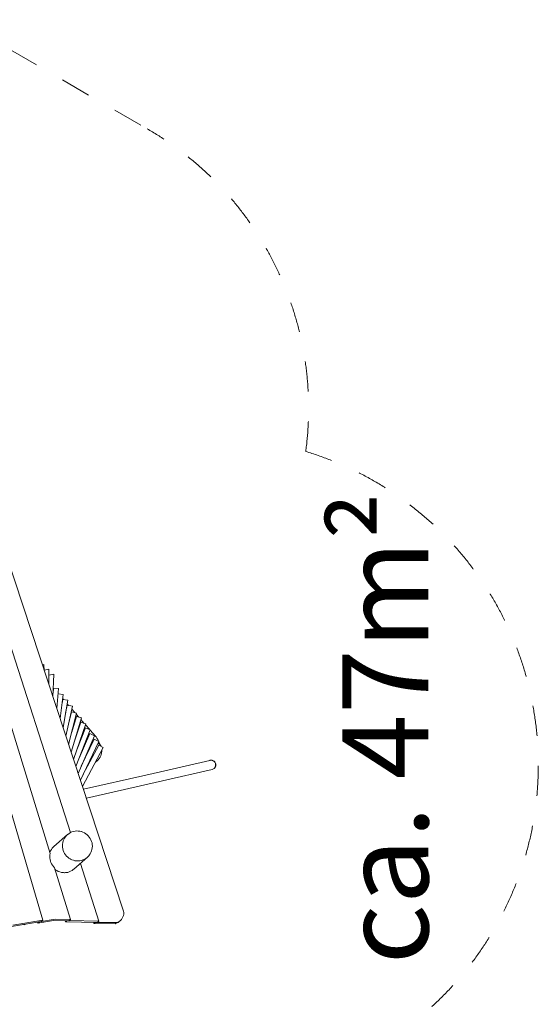
# Model space of a CAD drawing. Units: millimetres. Extents: x 381266 to 395058, y -1255560 to -1244408.
# Drawn here: x 390470 to 392881, y -1252885 to -1248310 of the extents above; entities that cross this region are included whole.
import ezdxf

# ---------------------------------------------------------------- set-up
doc = ezdxf.new("R2010")
doc.units = ezdxf.units.MM
doc.header["$LTSCALE"] = 200
doc.linetypes.add('CADWORK_3', pattern=[4, 2, -2])
doc.layers.add('Ech.1_200', color=7, linetype='Continuous')
doc.styles.add('vagrounded lt-', font='VAGROLN.TTF', dxfattribs={"height": 1})

msp = doc.modelspace()

# ---------------------------------------------------------------- linework, layer by layer
at = {"layer": 'Ech.1_200', "color": 225, "linetype": 'Continuous', "lineweight": 18, "ltscale": 0.25}
for p, q in [((390292.6, -1250801.1), (390705.9, -1252087.6)), ((390406.5, -1250795.7), (390952.9, -1252452.4)), ((390168.3, -1251107.2), (390578.2, -1252494.4)), ((390313.8, -1251215.2), (390611.5, -1252184.5)), ((390575.2, -1251307.3), (390583, -1251305.8)), ((390583, -1251305.8), (390583.9, -1251333.7)), ((390583.9, -1251333.1), (390605.6, -1251328.8)), ((390605.6, -1251328.8), (390605.4, -1251398.9)), ((390605.6, -1251356.3), (390628.7, -1251351.7)), ((390628.7, -1251351.7), (390624.2, -1251455.9)), ((390627.2, -1251416.1), (390624.9, -1251440)), ((390627.1, -1251417.1), (390626, -1251415.8)), ((390651.1, -1251418.3), (390627.2, -1251416.1)), ((390651.1, -1251418.3), (390642.4, -1251510.9)), ((390672.5, -1251445.6), (390648.8, -1251442.4)), ((390649.4, -1251442.5), (390648.9, -1251441.8)), ((390672.5, -1251445.6), (390657.6, -1251557.1)), ((390670.1, -1251468.8), (390667, -1251486.8)), ((390673, -1251469.2), (390669.8, -1251465.7)), ((390693.8, -1251472.9), (390670.1, -1251468.8)), ((390693.8, -1251472.9), (390671.7, -1251599.8)), ((390691.4, -1251495.2), (390683.4, -1251532.6)), ((390714.9, -1251500.2), (390684.9, -1251639.8)), ((390696.8, -1251496.3), (390690.9, -1251489.6)), ((390714.9, -1251500.2), (390691.4, -1251495.2)), ((390726.2, -1251529.8), (390712, -1251513.7)), ((390734.7, -1251532), (390697.4, -1251677.6)), ((390711.5, -1251526), (390698.4, -1251577)), ((390756.7, -1251555), (390709.2, -1251713.5)), ((390711.5, -1251526), (390734.7, -1251532)), ((390733.7, -1251548.1), (390712.1, -1251620.1)), ((390745.4, -1251551.7), (390733.2, -1251537.8)), ((390733.7, -1251548.1), (390756.7, -1251555)), ((390770.4, -1251580.1), (390754.6, -1251562.1)), ((390777.3, -1251582.5), (390720.5, -1251747.8)), ((390754.6, -1251574.7), (390724.7, -1251661.9)), ((390797.8, -1251609.9), (390731.4, -1251780.8)), ((390775.4, -1251601.2), (390736.1, -1251702.3)), ((390777.3, -1251582.5), (390754.6, -1251574.7)), ((390797.8, -1251609.9), (390775.4, -1251601.2)), ((390795.9, -1251609.1), (390776, -1251586.4)), ((390822.7, -1251639.6), (390797.4, -1251610.8)), ((390818.1, -1251637.2), (390741.9, -1251812.7)), ((390796.1, -1251627.7), (390746.7, -1251741.5)), ((390816.7, -1251654.1), (390756.4, -1251779.5)), ((390818.1, -1251637.2), (390796.1, -1251627.7)), ((390838.3, -1251664.5), (390816.7, -1251654.1)), ((390838.3, -1251664.5), (390752.1, -1251843.6)), ((390858.3, -1251691.7), (390762, -1251873.7)), ((390837.1, -1251680.5), (390765.3, -1251816.2)), ((390858.3, -1251691.7), (390837.1, -1251680.5)), ((390763.7, -1251764.3), (390763, -1251764.1)), ((390768.4, -1251754.5), (390767.2, -1251754.6)), ((390790.1, -1251769.4), (390787.9, -1251769.3)), ((391354.4, -1251752), (391124.5, -1251804.5)), ((391134.1, -1251846.5), (391364, -1251793.9)), ((391355.8, -1251751.7), (391354.4, -1251752)), ((391357.9, -1251751.5), (391354.8, -1251751.9)), ((391364, -1251793.9), (391367.4, -1251792.9)), ((391364, -1251793.9), (391365.4, -1251793.6)), ((391056.2, -1251820.1), (390766.2, -1251886.4)), ((391124.4, -1251804.6), (391056.2, -1251820.1)), ((390779.8, -1251927.4), (391065.8, -1251862.1)), ((391065.8, -1251862.1), (391134, -1251846.5)), ((390692.1, -1252097), (390628.6, -1252152.8)), ((390721, -1252258), (390784.6, -1252202.1)), ((390631.8, -1252250.6), (390705.7, -1252491.2)), ((390739.4, -1252219), (390741.9, -1252219.1)), ((390751.9, -1252230.8), (390837.9, -1252498.4)), ((390571.5, -1252500.4), (390431.4, -1252523.7)), ((390438.1, -1252517.7), (390578.2, -1252494.4)), ((390484.6, -1252514.9), (390493.4, -1252515.5)), ((390493.4, -1252515.5), (390493.5, -1252513.4)), ((390553.7, -1252503.4), (390555.1, -1252508.1)), ((390627.4, -1252496.2), (390555.1, -1252508.1)), ((390555.1, -1252508.1), (390562.1, -1252502)), ((390562.1, -1252502), (390634.2, -1252490.2)), ((390562.1, -1252502), (390562.1, -1252502)), ((390578.2, -1252494.4), (390571.5, -1252500.4)), ((390698.7, -1252497.2), (390627.4, -1252496.2)), ((390634.2, -1252490.2), (390705.7, -1252491.2)), ((390681.1, -1252497), (390682.9, -1252502.7)), ((390682.9, -1252502.7), (390689.1, -1252497.1)), ((390831, -1252504.6), (390682.9, -1252502.7)), ((390705.7, -1252491.2), (390698.7, -1252497.2)), ((390699.4, -1252496.6), (390837.9, -1252498.4)), ((390812.5, -1252504.4), (390814.6, -1252510.6)), ((390814.6, -1252510.6), (390820.8, -1252504.6)), ((390913.6, -1252511.2), (390814.6, -1252510.6)), ((390820.8, -1252504.5), (390820.8, -1252504.6)), ((390820.8, -1252504.6), (390920.3, -1252505.2)), ((390837.9, -1252498.4), (390831, -1252504.6)), ((390920.3, -1252505.2), (390913.6, -1252511.2)), ((390932.2, -1252501.3), (390938.9, -1252495.2))]:
    msp.add_line(p, q, dxfattribs=at)
at = {"layer": 'Ech.1_200', "color": 64, "linetype": 'CADWORK_3', "lineweight": 18, "ltscale": 0.35}
msp.add_lwpolyline([(390184.3, -1248310.5), (391063, -1248817.8)], dxfattribs=at)
at = {"layer": 'Ech.1_200', "color": 225, "linetype": 'Continuous', "lineweight": 18, "ltscale": 0.25}
for points in [[(390822.7, -1251639.6), (390825.1, -1251642.5), (390829.3, -1251648.5), (390832.8, -1251654.9), (390835.6, -1251661.7), (390836.1, -1251663.4)], [(390851.1, -1251705.4), (390851.1, -1251709.9), (390850.4, -1251717.1), (390848.8, -1251724.2), (390846.5, -1251730.9), (390843.4, -1251737.4), (390839.6, -1251743.4), (390835.2, -1251749), (390830.1, -1251754), (390824.5, -1251758.4), (390822.4, -1251759.7)], [(390837.1, -1251667), (390837.6, -1251668.9), (390838.3, -1251673.2), (390838.7, -1251675.7), (390838.8, -1251676.2), (390839.1, -1251681.6)], [(390837.4, -1251666.5), (390839, -1251668.6), (390842.9, -1251674.8), (390846.1, -1251681.4), (390846.5, -1251682.5), (390847.8, -1251686.2)], [(390802.8, -1251745.3), (390802.6, -1251745.5), (390798.3, -1251747.6)], [(391365.4, -1251793.6), (391367.1, -1251793.1), (391370.4, -1251791.8), (391373.4, -1251789.9), (391376.1, -1251787.6), (391378.4, -1251784.8), (391380.1, -1251781.7), (391381.4, -1251778.4), (391382, -1251774.9), (391382.1, -1251771.4), (391381.6, -1251767.8), (391380.6, -1251764.5), (391378.9, -1251761.3), (391376.8, -1251758.4), (391374.2, -1251756), (391371.3, -1251754), (391368.1, -1251752.5), (391364.6, -1251751.5), (391361.1, -1251751.2), (391357.5, -1251751.4), (391355.8, -1251751.7)], [(391354.4, -1251752), (391354.8, -1251751.9), (391355.1, -1251751.9), (391357.9, -1251751.5), (391361.5, -1251751.6), (391364.9, -1251752.3), (391368.3, -1251753.5), (391371.3, -1251755.3), (391374.1, -1251757.5), (391376.4, -1251760.2), (391378.3, -1251763.2), (391379.6, -1251766.5), (391380.4, -1251769.9), (391380.6, -1251773.5), (391380.2, -1251777), (391379.3, -1251780.4), (391377.8, -1251783.7), (391375.8, -1251786.6), (391373.4, -1251789.1), (391370.5, -1251791.2), (391367.4, -1251792.9), (391364.4, -1251793.8), (391364, -1251793.9)], [(390784.6, -1252202.1), (390783.1, -1252203.3), (390777.1, -1252207.8), (390770.7, -1252211.6), (390763.9, -1252214.6), (390756.7, -1252216.9), (390749.4, -1252218.4), (390748, -1252218.5), (390741.9, -1252219.1), (390741.9, -1252219.1), (390739.4, -1252219), (390739.3, -1252219), (390736.6, -1252219), (390734.4, -1252218.9), (390726.9, -1252218), (390719.6, -1252216.3), (390712.5, -1252213.7), (390705.6, -1252210.4), (390704.2, -1252209.6), (390699.2, -1252206.5), (390693.2, -1252201.8), (390687.8, -1252196.5), (390682.9, -1252190.7), (390678.7, -1252184.4), (390675.2, -1252177.7), (390672.5, -1252170.6), (390670.5, -1252163.3), (390669.3, -1252155.9), (390668.9, -1252148.4), (390669.3, -1252140.8), (390669.5, -1252139.7), (390670, -1252137.1), (390670.6, -1252133.4), (390672.6, -1252126.2), (390675.4, -1252119.3), (390678.9, -1252112.7), (390681.3, -1252109.3), (390681.9, -1252108.4), (390683.2, -1252106.5), (390687.8, -1252101.2), (390688.1, -1252100.9), (390692.1, -1252097)], [(390784.6, -1252202.1), (390786, -1252200.7), (390788.6, -1252198.3), (390792.4, -1252193.8), (390793.5, -1252192.6), (390797.7, -1252186.4), (390801.3, -1252179.8), (390804.1, -1252172.9), (390806.1, -1252165.7), (390807.3, -1252158.3), (390807.8, -1252150.7), (390807.4, -1252143.2), (390806.2, -1252135.8), (390804.2, -1252128.5), (390801.4, -1252121.4), (390797.9, -1252114.7), (390793.7, -1252108.4), (390788.9, -1252102.6), (390783.4, -1252097.3), (390777.5, -1252092.7), (390771, -1252088.7), (390764.2, -1252085.4), (390757.1, -1252082.9), (390755.6, -1252082.5), (390749.8, -1252081.1), (390746.3, -1252080.7), (390742.3, -1252080.2), (390734.8, -1252080), (390727.3, -1252080.7), (390720, -1252082.2), (390712.8, -1252084.5), (390706, -1252087.5), (390705.9, -1252087.6), (390699.5, -1252091.3), (390693.5, -1252095.8), (390692.1, -1252097), (390688.1, -1252100.9), (390687.8, -1252101.2), (390683.2, -1252106.5), (390681.9, -1252108.4)], [(390610.3, -1252180.7), (390610.7, -1252179.4), (390613.5, -1252172.6), (390617.1, -1252166.3), (390621.3, -1252160.4), (390626.2, -1252155.1), (390627, -1252154.3), (390628.6, -1252152.8)], [(390669.5, -1252139.7), (390669.3, -1252140.8), (390668.9, -1252148.4), (390669.3, -1252155.9), (390670.5, -1252163.3), (390672.5, -1252170.6), (390675.2, -1252177.7), (390678.7, -1252184.4), (390682.9, -1252190.7), (390687.8, -1252196.5), (390693.2, -1252201.8), (390699.2, -1252206.5), (390704.2, -1252209.6), (390705.6, -1252210.4), (390712.5, -1252213.7), (390719.6, -1252216.3), (390726.9, -1252218), (390734.4, -1252218.9), (390736.6, -1252219)], [(390631.8, -1252250.6), (390626.8, -1252245.2), (390622.4, -1252239.4), (390618.6, -1252233.2), (390615.5, -1252226.6), (390613, -1252219.8), (390611.2, -1252212.8), (390610.2, -1252205.7), (390609.9, -1252198.5), (390610.3, -1252191.4), (390611.5, -1252184.5)], [(390721, -1252258), (390719.1, -1252259.6), (390719.1, -1252259.6), (390716.1, -1252261.7), (390713.2, -1252263.8), (390706.9, -1252267.4), (390703.1, -1252268.9), (390700.2, -1252270.1), (390693.2, -1252272.2), (390685.9, -1252273.4), (390682.7, -1252273.6), (390680.5, -1252273.7), (390678.6, -1252273.8), (390674.2, -1252273.6), (390671.2, -1252273.4), (390663.8, -1252272.2), (390656.6, -1252270.2), (390649.6, -1252267.5), (390642.9, -1252264), (390636.5, -1252259.8), (390633.9, -1252257.6)], [(390920.3, -1252505.2), (390926.8, -1252503), (390932.8, -1252499.9), (390938.2, -1252495.9), (390938.9, -1252495.2), (390943, -1252491.1), (390947, -1252485.7), (390950.1, -1252479.6), (390952.3, -1252473.1), (390953.5, -1252466.3), (390953.7, -1252459.4), (390952.9, -1252452.4)], [(390932.2, -1252501.3), (390927, -1252505.3), (390920.6, -1252508.8), (390913.6, -1252511.2)], [(390920.3, -1252505.2), (390926.8, -1252503), (390932.8, -1252499.9), (390938.2, -1252495.9), (390938.9, -1252495.2)]]:
    msp.add_lwpolyline(points, dxfattribs=at)
at = {"layer": 'Ech.1_200', "color": 64, "linetype": 'CADWORK_3', "lineweight": 18, "ltscale": 0.35}
for centre, radius, start, end in [((390313, -1250116.8), 1500, 352.3431, 60), ((391359.2, -1251773), 1521.4, 291.3019, 73.1753)]:
    msp.add_arc(centre, radius, start, end, dxfattribs=at)

# ---------------------------------------------------------------- texts
at = {"layer": 'Ech.1_200', "color": 7, "linetype": 'Continuous', "insert": (391969.2, -1252699.8), "char_height": 400, "width": 3182.708, "attachment_point": 1, "rotation": 90, "line_spacing_factor": 1.08, "style": 'vagrounded lt-'}
msp.add_mtext('ca. 47m²', dxfattribs=at)

doc.saveas('drawing.dxf')
